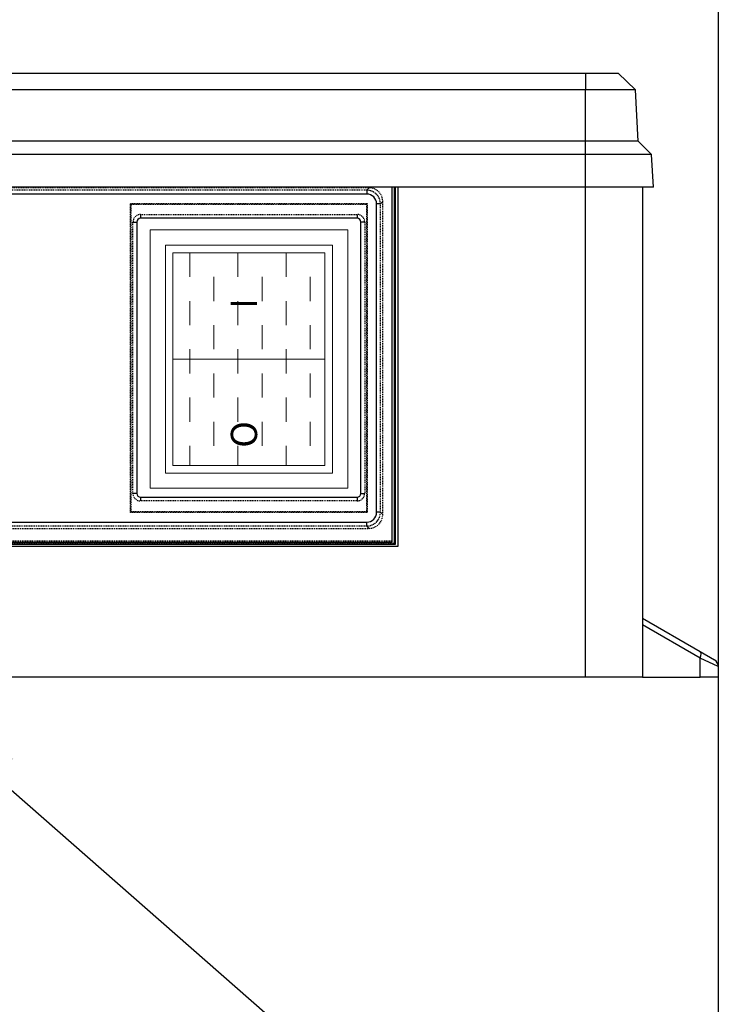
# Model space of a CAD drawing. Units: millimetres. Extents: x -2313 to 30653, y -13897 to 11807.
# Drawn here: x 10 to 102, y -6636 to -6506 of the extents above; entities that cross this region are included whole.
import ezdxf
from ezdxf import colors
from ezdxf.entities.mleader import LeaderData, LeaderLine
from ezdxf.math import Vec2, Vec3

# ---------------------------------------------------------------- set-up
doc = ezdxf.new("R2010")
doc.units = ezdxf.units.MM
doc.linetypes.add('HIDDEN2', pattern=[0.1875, 0.125, -0.0625])
doc.layers.get('DEFPOINTS').update_dxf_attribs({"linetype": 'CONTINUOUS'})
for name, color, linetype in [('150021_GEHÄUSE_O', 7, 'CONTINUOUS'), ('150022_GEHÄUSE_U', 7, 'CONTINUOUS'), ('150023_BLINDPLAT', 7, 'CONTINUOUS'), ('150025_BLENDE_DI', 7, 'CONTINUOUS'), ('SCHALTER', 7, 'CONTINUOUS')]:
    doc.layers.add(name, color=color, linetype=linetype)
for name, color, linetype, lineweight in [('A_TEXT', 7, 'CONTINUOUS', 20), ('A_VOLL', 3, 'CONTINUOUS', 18), ('BEMASSUNG', 1, 'CONTINUOUS', 13)]:
    doc.layers.add(name, color=color, linetype=linetype, lineweight=lineweight)
doc.styles.add('ARIAL', font='arial.ttf', dxfattribs={"height": 40})
doc.styles.get("Standard").update_dxf_attribs({"font": 'arial.ttf'})
doc.dimstyles.get("Standard").update_dxf_attribs({"dimtxt": 0.18, "dimasz": 0.18, "dimexe": 0.18, "dimexo": 0.0625, "dimgap": 0.09, "dimtad": 0, "dimtih": 1, "dimtoh": 1, "dimdec": 4, "dimzin": 0, "dimdsep": 46, "dimtxsty": 'Standard', "dimcen": 0.09, "dimadec": 0, "dimazin": 0, "dimtfac": 1, "dimtdec": 4, "dimtofl": 0, "dimtmove": 0, "dimatfit": 3, "dimfxl": 0, "dimtolj": 1, "dimtzin": 0, "dimarcsym": 0})

# ---------------------------------------------------------------- blocks, each defined once
blk = doc.blocks.new('*D49')
at = {"layer": 'BEMASSUNG', "color": 0, "lineweight": -2, "transparency": 16777216}
for p, q in [((-567.8353307228535, -6393.905434469878), (-567.8353307228535, -6876.631352055556)), ((102.1646692771465, -6393.905434469878), (102.1646692771464, -6876.631352055556)), ((-527.8353307228535, -6869.631352055556), (-282.0645258115302, -6869.631352055556)), ((62.16466927714643, -6869.631352055556), (-183.6061356341769, -6869.631352055556))]:
    blk.add_line(p, q, dxfattribs=at)
at = {"layer": 'BEMASSUNG', "color": 0, "transparency": 16777216}
for points in [[(-527.8353307228535, -6862.964685388889), (-527.8353307228535, -6876.298018722223), (-567.8353307228535, -6869.631352055556)], [(62.16466927714643, -6862.964685388889), (62.16466927714643, -6876.298018722223), (102.1646692771464, -6869.631352055556)]]:
    blk.add_solid(points, dxfattribs=at)
at = {"layer": 'DEFPOINTS', "color": 0, "transparency": 16777216}
for p in [(-567.8353307228535, -6383.905434469878), (102.1646692771465, -6383.905434469878), (102.1646692771464, -6869.631352055556)]:
    blk.add_point(p, dxfattribs=at)
at = {"layer": 'BEMASSUNG', "color": 7, "transparency": 16777216, "insert": (-232.8353307228535, -6869.631352055556), "char_height": 40, "attachment_point": 5}
blk.add_mtext('\\A1;670', dxfattribs=at)
blk = doc.blocks.new('EIN_AUS_SCHALTER')
at = {"layer": 'A_VOLL'}
h = blk.add_hatch(dxfattribs=at)
h.set_pattern_fill('DASH', color=254)
h.set_pattern_definition([(0, (-12896.46309503124, -23425.98201605792), (3.175, 3.175), [3.175, -3.175])])
h.paths.add_polyline_path([(-31, 23), (-3, 23), (-3, 3), (-31, 3)])
for p, q in [((-32, 24), (-32, 2)), ((-2, 24), (-2, 2))]:
    blk.add_line(p, q, dxfattribs=at)
at = {"layer": 'A_VOLL', "color": 254}
blk.add_line((-17, 23), (-17, 3), dxfattribs=at)
at = {"layer": 'A_VOLL'}
for points in [[(-34, 26), (0, 26), (0, 0), (-34, 0)], [(-32, 24), (-2, 24), (-2, 2), (-32, 2)]]:
    blk.add_lwpolyline(points, close=True, dxfattribs=at)
at = {"layer": 'A_VOLL', "color": 254}
blk.add_lwpolyline([(-31, 23), (-3, 23), (-3, 3), (-31, 3)], close=True, dxfattribs=at)
at = {"layer": 'A_VOLL', "color": 81, "style": 'ARIAL'}
blk.add_text('O              I', height=3.456, dxfattribs=at).set_placement((-28.66581987501559, 11.9301097816533))
blk = doc.blocks.new('PG_vorne_Display')
at = {"layer": '150021_GEHÄUSE_O', "color": 3, "linetype": 'Continuous'}
for p, q in [((-92.5, 79.5), (92.5, 79.5)), ((92.49999999999955, 79.5), (96.79999999999973, 79.5)), ((92.49999999999955, 79.5), (92.49999999999955, 77.30301502360089)), ((96.79999999999973, 79.5), (99.11513910360009, 77.30301502360089)), ((92.49999999999955, 77.30301502360089), (-92.5, 77.30301502360089)), ((92.49999999999955, 70.52765312880365), (92.49999999999955, 77.30301502360089)), ((99.11513910360009, 77.30301502360089), (92.5, 77.30301502360089)), ((99.47022077439988, 70.52765312880365), (99.11513910360009, 77.30301502360089)), ((92.49999999999955, 70.52765312880365), (-92.5, 70.52765312880365)), ((99.47022077439988, 70.52765312880365), (92.5, 70.52765312880365)), ((92.49999999999955, 68.77305283700116), (92.49999999999955, 70.52765312880365)), ((101.2248210661996, 68.77305283700116), (99.47022077439942, 70.52765312880365)), ((92.49999999999955, 68.77305283700116), (-92.5, 68.77305283700116)), ((101.2248210661996, 68.77305283700116), (92.49999999999955, 68.77305283700116)), ((92.49999999999955, 64.5), (92.49999999999955, 68.77305283700116)), ((101.4487622761999, 64.5), (101.2248210661996, 68.77305283700116)), ((92.49999999999955, 64.5), (-92.5, 64.5)), ((101.4487622761999, 64.5), (92.49999999999955, 64.5))]:
    blk.add_line(p, q, dxfattribs=at)
at = {"layer": '150022_GEHÄUSE_U', "color": 3, "linetype": 'Continuous'}
for p, q in [((67.49999999999955, 17.5), (67.49999999999955, 64.5)), ((67.79999999999973, 64.5), (67.79999999999973, 17.20000000000437)), ((92.49999999999955, 0), (92.49999999999955, 64.5)), ((100, 64.5), (100, 0)), ((67.79999999999973, 17.20000000000437), (-78.80000000000018, 17.20000000000437)), ((-78.5, 17.5), (67.49999999999955, 17.5)), ((100, 7.773502691998146), (107.5999999999995, 3.385640646200045)), ((107.5999999999995, 2.519615242403233), (100, 6.907477288201335)), ((107.5999999999995, 3.385640646200045), (109.4999999999995, 2.288675134601363)), ((107.5999999999995, 0), (107.5999999999995, 2.519615242403233)), ((110, 1.422649730797275), (107.5999999999995, 2.519615242403233)), ((110, 1.422649730797275), (110, 0)), ((92.49999999999955, 0), (-92.5, 0)), ((100, 0), (92.49999999999955, 0)), ((100, 0), (107.5999999999995, 0)), ((110, 0), (107.5999999999995, 0))]:
    blk.add_line(p, q, dxfattribs=at)
blk.add_arc((109, 1.422649730797275), 1, 0, 59.99999999987583, dxfattribs=at)
blk.add_ellipse((107.0999999999999, 2.519615242403233), major_axis=(0.4999999999999867, 0.8660254037844407), ratio=0.4472135955, start_param=4.965069235526603, end_param=6.283185307179586, dxfattribs=at)
at = {"layer": '150023_BLINDPLAT', "color": 3, "linetype": 'Continuous'}
for p, q in [((67.04999999999973, 17.80000000000291), (67.04999999999973, 64.5)), ((67.34999999999945, 64.5), (67.34999999999945, 17.5)), ((67.34999999999945, 17.5), (-78.35000000000036, 17.5)), ((-78.05000000000018, 17.80000000000291), (67.04999999999973, 17.80000000000291))]:
    blk.add_line(p, q, dxfattribs=at)
at = {"layer": '150025_BLENDE_DI', "color": 3, "linetype": 'HIDDEN2'}
for p, q in [((64.0314568435997, 64.40000000000146), (-75.06909145379996, 64.40000000000146)), ((63.72234987799948, 64.09096918680007), (-74.75998448820019, 64.09096918680007)), ((67.02999999999975, 64.5), (67.02999999999975, 17.90000000000146)), ((67.32999999999993, 64.5), (67.32999999999993, 17.59999999999854)), ((32.61390737019974, 62.36020320420357), (32.70118269480008, 62.27292787960323)), ((32.61390737019974, 21.68565255500289), (32.61390737019974, 62.36020320420357)), ((32.61390737019974, 62.36020320420357), (63.7884580195996, 62.36020320420357)), ((32.70118269480008, 21.77292787960323), (32.70118269480008, 62.27292787960323)), ((32.70118269480008, 62.27292787960323), (63.70118269479963, 62.27292787960323)), ((63.7884580195996, 62.36020320420357), (63.70118269480008, 62.27292787960323)), ((63.70118269479963, 62.27292787960323), (63.70118269479963, 21.77292787960323)), ((63.7884580195996, 62.36020320420357), (63.7884580195996, 21.68565255500289)), ((65.52215188159971, 21.70883281699935), (65.52215188159971, 62.29116718320438)), ((65.83118269479974, 21.39972585139913), (65.83118269479974, 62.60027414879733)), ((32.61390737019974, 21.68565255500289), (32.70118269480008, 21.77292787960323)), ((63.7884580195996, 21.68565255500289), (32.61390737019974, 21.68565255500289)), ((63.70118269479963, 21.77292787960323), (32.70118269480008, 21.77292787960323)), ((63.7884580195996, 21.68565255500289), (63.70118269480008, 21.77292787960323)), ((-75.06909145379996, 19.59999999999854), (64.0314568435997, 19.59999999999854)), ((-74.75998448820019, 19.90903081340366), (63.72234987799948, 19.90903081340366)), ((67.32999999999993, 17.59999999999854), (-78.37000000000035, 17.59999999999854)), ((67.02999999999975, 17.90000000000146), (-78.07000000000016, 17.90000000000146))]:
    blk.add_line(p, q, dxfattribs=at)
at = {"layer": '150025_BLENDE_DI', "color": 3, "linetype": 'Continuous'}
for p, q in [((63.72234987799948, 63.59096918680007), (-74.75998448820019, 63.59096918680007)), ((63.72234987799948, 64.09096918680007), (63.72234987799948, 63.59096918680007)), ((63.72242468579998, 64.0909678422031), (64.0314568435997, 64.40000000000146)), ((65.02215188159971, 21.70883281699935), (65.02215188159971, 62.29116718320438)), ((65.52215188159971, 62.29116718320438), (65.02215188159971, 62.29116718320438)), ((65.83118269479974, 62.60027414879733), (65.52214790159996, 62.29123935539974)), ((65.52215188159971, 21.70883281699935), (65.02215188159971, 21.70883281699935)), ((65.52215053700002, 21.70875800919748), (65.83118269479974, 21.39972585139913)), ((-74.75998448820019, 20.40903081340366), (63.72234987799948, 20.40903081340366)), ((63.72234987799948, 19.90903081340366), (63.72234987799948, 20.40903081340366)), ((64.0314568435997, 19.59999999999854), (63.72242205039993, 19.90903479340341))]:
    blk.add_line(p, q, dxfattribs=at)
for centre, major_axis, start_param, end_param in [((63.7219538551999, 62.29077116039844), (-0.9195188459204552, -0.9195188459204552), 2.35634678344003, 3.926838523739513), ((63.7219538551999, 21.70922883979802), (-0.9195188459204552, 0.9195188459204552), 2.35634678344016, 3.926838523739557)]:
    blk.add_ellipse(centre, major_axis=major_axis, ratio=0.9996954599, start_param=start_param, end_param=end_param, dxfattribs=at)
at = {"layer": '150025_BLENDE_DI', "color": 3, "linetype": 'HIDDEN2'}
for centre, major_axis, start_param in [((64.03090850440003, 62.59972580960311), (-1.273179940505246, -1.273179940505246), 2.356346783440054), ((64.03090850440003, 21.40027419060061), (-1.273179940505246, 1.273179940505246), 2.35634678343999)]:
    blk.add_ellipse(centre, major_axis=major_axis, ratio=0.9996954599000002, start_param=start_param, end_param=3.926838523739533, dxfattribs=at)
for points, knots in [([(65.52215188164155, 62.29116718310252), (65.52015001636028, 62.36382868090732), (65.51413832635762, 62.52569742962805), (65.45609247494895, 62.8091601328706), (65.33690198339991, 63.10798016911576), (65.16516107944335, 63.3833086056984), (64.94732160875628, 63.62292889162927), (64.69041687476238, 63.82002406336687), (64.40155920080997, 63.96815848867118), (64.09975968200615, 64.0605875659021), (63.8623286345528, 64.08924697261682), (63.74607306612415, 64.090756014426), (63.72234987793809, 64.09096918682917)], [0, 0, 0, 0, 0.0702078674164906, 0.184236973667576, 0.2983550239170156, 0.4124682161347504, 0.5265781132396856, 0.6406869520301747, 0.7547965249763599, 0.8689088959926555, 0.9770856647519945, 1, 1, 1, 1]), ([(63.72234987791762, 19.9090308133309), (63.79501137572333, 19.91103267861035), (63.95688012444407, 19.91704436861619), (64.24034282768844, 19.97509022002487), (64.53916286393178, 20.09428071157163), (64.81449130051396, 20.26602161552728), (65.05411158644165, 20.48386108621344), (65.25120675818243, 20.74076582020643), (65.39934118348901, 21.02962349416339), (65.49177026071902, 21.33142301296175), (65.52042966743102, 21.56885406041692), (65.52193870923838, 21.68510962884466), (65.52215188164155, 21.70883281703573)], [0, 0, 0, 0, 0.0702078674164843, 0.1842369736675583, 0.298355023917009, 0.4124682161347131, 0.5265781132396334, 0.6406869520301163, 0.7547965249762945, 0.8689088959925794, 0.9770856647518881, 1, 1, 1, 1])]:
    blk.add_open_spline(points, degree=3, knots=knots, dxfattribs=at)
at = {"layer": 'SCHALTER', "color": 3, "linetype": 'HIDDEN2'}
for p, q in [((33.95118269480008, 60.90000000000146), (62.45118269480008, 60.90000000000146)), ((32.95118269480008, 24.20000000000437), (32.95118269480008, 59.90000000000146)), ((63.45118269479963, 59.90000000000146), (63.45118269479963, 24.20000000000437)), ((62.45118269479963, 23.20000000000437), (33.95118269479963, 23.20000000000437))]:
    blk.add_line(p, q, dxfattribs=at)
at = {"layer": 'SCHALTER', "color": 3, "linetype": 'Continuous'}
for p, q in [((33.95118269480008, 60.90000000000146), (33.95118269480008, 60.40000000000146)), ((62.45118269479963, 60.90000000000146), (62.45118269479963, 60.40000000000146)), ((32.95118269480008, 59.90000000000146), (33.45118269480008, 59.90000000000146)), ((33.45118269479963, 59.90000000000146), (33.45118269479963, 24.20000000000437)), ((62.45118269479963, 60.40000000000146), (33.95118269479963, 60.40000000000146)), ((62.95118269480008, 24.20000000000437), (62.95118269480008, 59.90000000000146)), ((63.45118269479963, 59.90000000000146), (62.95118269479963, 59.90000000000146)), ((33.45118269479963, 24.20000000000437), (32.95118269479963, 24.20000000000437)), ((33.95118269480008, 23.70000000000437), (62.45118269480008, 23.70000000000437)), ((33.95118269480008, 23.70000000000437), (33.95118269480008, 23.20000000000437)), ((62.45118269479963, 23.70000000000437), (62.45118269479963, 23.20000000000437)), ((62.95118269480008, 24.20000000000437), (63.45118269480008, 24.20000000000437))]:
    blk.add_line(p, q, dxfattribs=at)
at = {"layer": 'SCHALTER', "color": 3, "linetype": 'HIDDEN2'}
for centre, radius, start, end in [((33.95118269480008, 59.90000000000146), 1.000000000000001, 90, 180), ((62.45118269479963, 59.90000000000146), 1.000000000000001, 0, 90), ((33.95118269480008, 24.20000000000437), 0.999999999999994, 180, 270), ((62.45118269479963, 24.20000000000437), 1.000000000000001, 270, 0)]:
    blk.add_arc(centre, radius, start, end, dxfattribs=at)
at = {"layer": 'SCHALTER', "color": 3, "linetype": 'Continuous'}
for centre, start, end in [((33.95118269480008, 59.90000000000146), 90, 180), ((62.45118269479963, 59.90000000000146), 0, 90), ((33.95118269480008, 24.20000000000437), 180, 270), ((62.45118269479963, 24.20000000000437), 270, 0)]:
    blk.add_arc(centre, 0.5000000000000004, start, end, dxfattribs=at)
at = {"layer": 'A_VOLL', "rotation": 90}
blk.add_blockref('EIN_AUS_SCHALTER', (61.2171079204245, 58.87354982240504), dxfattribs=at)

msp = doc.modelspace()

# ---------------------------------------------------------------- linework, layer by layer
at = {"layer": 'A_VOLL'}
msp.add_open_spline([(17.21641614027612, -6383.905434469878), (42.5183553252391, -6414.059111393159), (42.5183553252391, -6436.402809073505), (21.39758417494158, -6481.696448971818), (-4.639124638893918, -6493.837565684861), (-3.541551981017619, -6506.382878570473), (7.406010183462058, -6513.291931961326)], degree=3, dxfattribs=at)

# ---------------------------------------------------------------- block references
msp.add_blockref('PG_vorne_Display', (-7.835330722853541, -6592.791931961326), dxfattribs=at)

# ---------------------------------------------------------------- dimensions: what is measured, and where the dimension line sits
at = {"layer": 'BEMASSUNG'}
dim = msp.add_linear_dim(base=(102.1646692771464, -6869.631352055556), p1=(-567.8353307228535, -6383.905434469878), p2=(102.1646692771465, -6383.905434469878), dimstyle='Standard', override={"dimtxt": 40, "dimasz": 40, "dimexe": 7, "dimexo": 10, "dimgap": 5, "dimtih": 0, "dimtoh": 0, "dimzin": 8, "dimlunit": 6, "dimcen": 2.5, "dimclrt": 7, "dimtofl": 1}, dxfattribs=at)
dim.commit()
dim.dimension.update_dxf_attribs({"geometry": '*D49', "text_midpoint": (-232.8353307228535, -6869.631352055556), "dimtype": 160})

# ---------------------------------------------------------------- leaders
at = {"layer": 'A_TEXT'}
ml = msp.add_multileader_mtext('Standard', dxfattribs=at)
ml.set_content('Platinengehäuse \\P220x295x81mm', color=7, style='ARIAL')
ml.set_leader_properties()
ml.build(insert=Vec2(0, 0))
ml.multileader.update_dxf_attribs({"text_right_attachment_type": 6, "dogleg_length": 20, "arrow_head_size": 20})
ctx = ml.context
ctx.base_point, ctx.char_height, ctx.arrow_head_size, ctx.landing_gap_size, ctx.plane_origin = Vec3(146.8756293340921, -6710.836828720195), 28, 20, 0.09, Vec3(-3143.825829651036, -166.888458589935)
ctx.right_attachment = 6
notes = []
notes.append((ctx, [(1, (1, 1, 0), (126.8756293340921, -6710.836828720195), (1, 0), 20, [(0, [(-7.835330722853769, -6592.791931961326)], 0, [])])]))
ctx.mtext.insert, ctx.mtext.flow_direction = Vec3(146.9656293340921, -6696.598083836157), 5
for ctx, leaders in notes:
    for number, flags, end, landing, length, lines in leaders:
        leader = LeaderData()
        leader.index, (leader.has_last_leader_line, leader.has_dogleg_vector, leader.attachment_direction) = number, flags
        leader.last_leader_point, leader.dogleg_vector, leader.dogleg_length = Vec3(end), Vec3(landing), length
        for number, points, colour, breaks in lines:
            line = LeaderLine()
            line.index, line.vertices, line.color, line.breaks = number, Vec3.list(points), colors.encode_raw_color(colour), breaks
            leader.lines.append(line)
        ctx.leaders.append(leader)

doc.saveas('drawing.dxf')
